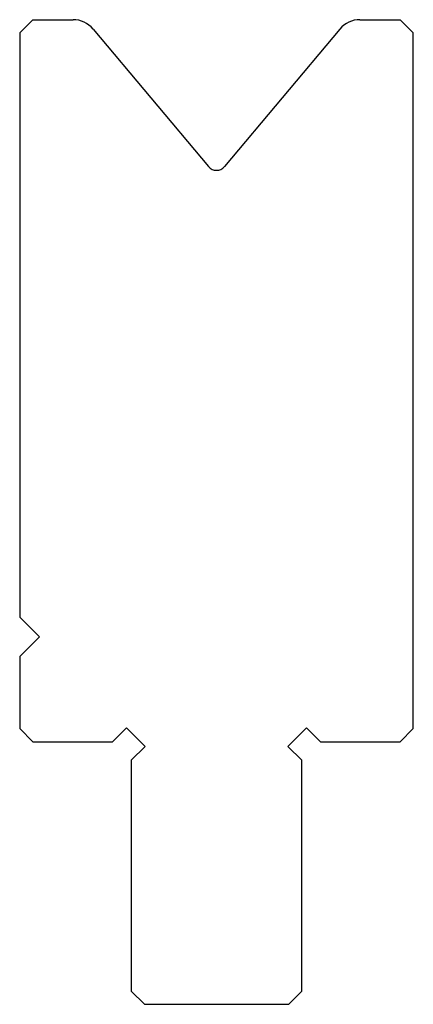
# Model space of a CAD drawing. Extents: x -1837.7 to -1807.7, y -1501.2 to -1426.2.
import ezdxf

# ---------------------------------------------------------------- set-up
doc = ezdxf.new("R2010")
doc.units = 0
doc.layers.get('0').update_dxf_attribs({"linetype": 'CONTINUOUS'})
doc.layers.add('1', color=7, linetype='CONTINUOUS')

msp = doc.modelspace()

# ---------------------------------------------------------------- linework, layer by layer
for centre, radius, start, end in [((-1833.606, -1428.199), 2, 40, 90), ((-1811.741, -1428.199), 2, 90, 140.003), ((-1822.673, -1436.873), 0.8, 220, 320.003)]:
    msp.add_arc(centre, radius, start, end)
at = {"layer": '1', "color": 7, "linetype": 'CONTINUOUS'}
for p, q in [((-1837.673, -1427.199), (-1836.673, -1426.199)), ((-1836.673, -1426.199), (-1833.606, -1426.199)), ((-1811.741, -1426.199), (-1808.673, -1426.199)), ((-1808.673, -1426.199), (-1807.673, -1427.199)), ((-1837.673, -1427.199), (-1837.673, -1471.699)), ((-1832.074, -1426.913), (-1823.286, -1437.387)), ((-1813.273, -1426.914), (-1822.06, -1437.387)), ((-1807.673, -1480.199), (-1807.673, -1427.199)), ((-1837.673, -1471.699), (-1836.173, -1473.199)), ((-1837.673, -1474.699), (-1836.173, -1473.199)), ((-1837.673, -1474.699), (-1837.673, -1480.199)), ((-1837.673, -1480.199), (-1836.673, -1481.199)), ((-1830.587, -1481.199), (-1829.527, -1480.139)), ((-1828.113, -1481.553), (-1829.527, -1480.139)), ((-1817.234, -1481.553), (-1815.82, -1480.139)), ((-1814.759, -1481.199), (-1815.82, -1480.139)), ((-1808.673, -1481.199), (-1807.673, -1480.199)), ((-1836.673, -1481.199), (-1830.587, -1481.199)), ((-1814.759, -1481.199), (-1808.673, -1481.199)), ((-1829.173, -1482.613), (-1828.113, -1481.553)), ((-1816.173, -1482.613), (-1817.234, -1481.553)), ((-1829.173, -1482.613), (-1829.173, -1500.199)), ((-1816.173, -1500.199), (-1816.173, -1482.613)), ((-1829.173, -1500.199), (-1828.173, -1501.199)), ((-1817.173, -1501.199), (-1816.173, -1500.199)), ((-1828.173, -1501.199), (-1817.173, -1501.199))]:
    msp.add_line(p, q, dxfattribs=at)

doc.saveas('drawing.dxf')
